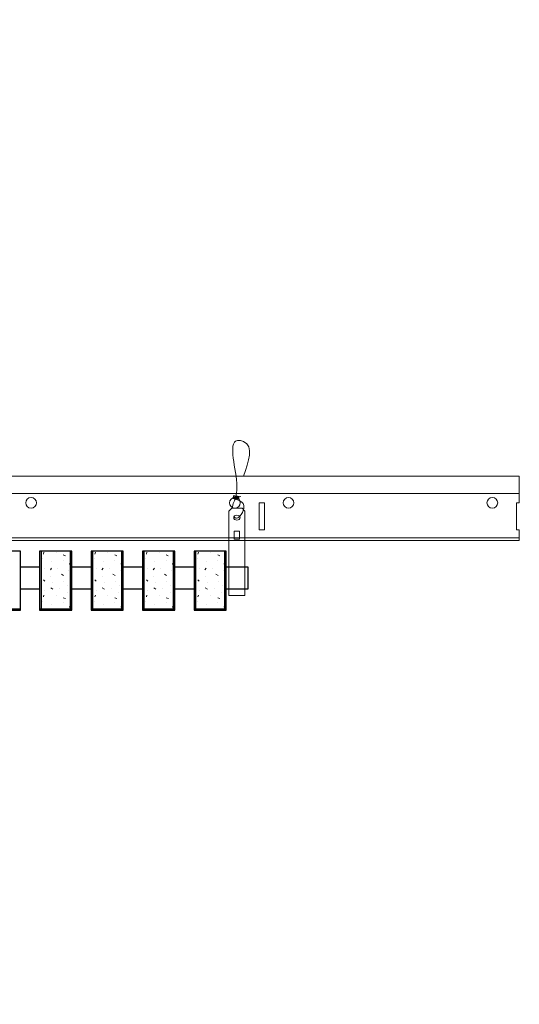
# Model space of a CAD drawing. Units: inches. Extents: x 0 to 3506, y 0 to 1152.
# Drawn here: x 3302 to 3314, y 710 to 733 of the extents above; entities that cross this region are included whole.
import ezdxf
from ezdxf.enums import TextEntityAlignment as Align

# ---------------------------------------------------------------- set-up
doc = ezdxf.new("R2010")
doc.units = ezdxf.units.IN
doc.header["$MEASUREMENT"] = 0
doc.layers.add('Z-ANNO-NPLT', color=252, linetype='Continuous', lineweight=35, plot=False)
for name, color, linetype, lineweight in [('Z-CLNG-SUSP', 3, 'Continuous', 18), ('Z-CLNG-TEES', 3, 'Continuous', 18), ('Z-CLNG-WOOD', 5, 'Continuous', 25), ('Z-CLNG-WOOD-PATT', 2, 'Continuous', 15)]:
    doc.layers.add(name, color=color, linetype=linetype, lineweight=lineweight)
doc.styles.get("Standard").update_dxf_attribs({"font": 'arial.ttf', "height": 0.09375})

msp = doc.modelspace()

# ---------------------------------------------------------------- hatches: boundary and pattern name
at = {"layer": 'Z-CLNG-WOOD-PATT', "lineweight": 15}
h = msp.add_hatch(dxfattribs=at)
h.set_pattern_fill('STIP2', color=256, style=0)
h.set_pattern_definition([(0, (3003.8231, 713.6355), (0, 1), [0, -1]), (0, (3003.9431, 713.4755), (0, 1), [0, -1]), (0, (3003.8931, 713.2355), (0, 1), [0, -1]), (0, (3004.2431, 713.0055), (0, 1), [0, -1]), (0, (3004.2131, 713.3655), (0, 1), [0, -1]), (0, (3004.4831, 713.6055), (0, 1), [0, -1]), (0, (3004.1331, 713.6755), (0, 1), [0, -1]), (0, (3004.5531, 713.2655), (0, 1), [0, -1]), (0, (3004.5031, 712.9455), (0, 1), [0, -1]), (0, (3003.7631, 712.7955), (0, 1), [0, -1]), (0, (3003.9431, 712.9955), (0, 1), [0, -1]), (0, (3004.0831, 712.8055), (0, 1), [0, -1]), (0, (3004.6931, 713.4455), (0, 1), [0, -1]), (0, (3004.3731, 713.1955), (0, 1), [0, -1]), (0, (3004.2931, 713.5255), (0, 1), [0, -1]), (0, (3004.4631, 713.4355), (0, 1), [0, -1]), (0, (3004.1031, 713.1655), (0, 1), [0, -1]), (0, (3004.3831, 713.7055), (0, 1), [0, -1]), (0, (3004.6931, 713.1155), (0, 1), [0, -1]), (0, (3004.6631, 712.8155), (0, 1), [0, -1]), (75.9638, (3003.9131, 713.33553), (-0.99999806, -3.00000055), [0.041231, -4.081875]), (329.0362, (3004.0831, 713.54553), (-2.99999802, 2.00000248), [0.05831, -5.772642]), (338.1986, (3004.3731, 713.31553), (3.00000027, -0.99999991), [0.053852, -5.331313]), (149.0362, (3004.3831, 712.83553), (2.99999802, -2.00000248), [0.05831, -5.772642]), (53.1301, (3004.0731, 712.96553), (2.00000012, 2.99999992), [0.05, -4.95]), (315, (3004.6031, 713.6855), (1.0000003, -2e-16), [0.056569, -1.357645]), (101.3099, (3004.5331, 713.06553), (-0.99999763, 4.00000075), [0.05099, -5.048029]), (323.1301, (3003.7931, 713.10553), (2.99999992, -2.00000012), [0.05, -4.95]), (315, (3003.9131, 713.7355), (1.0000003, -2e-16), [0.042426, -1.371787])])
h.paths.add_polyline_path([(3303.54375, 720.402781), (3303.0125, 720.402781), (3302.85625, 720.402781), (3302.85625, 719.059031), (3303.54375, 719.059031)])
h = msp.add_hatch(dxfattribs=at)
h.set_pattern_fill('STIP2', color=256, style=0)
h.set_pattern_definition([(0, (3005.0231, 713.6355), (0, 1), [0, -1]), (0, (3005.1431, 713.4755), (0, 1), [0, -1]), (0, (3005.0931, 713.2355), (0, 1), [0, -1]), (0, (3005.4431, 713.0055), (0, 1), [0, -1]), (0, (3005.4131, 713.3655), (0, 1), [0, -1]), (0, (3005.6831, 713.6055), (0, 1), [0, -1]), (0, (3005.3331, 713.6755), (0, 1), [0, -1]), (0, (3005.7531, 713.2655), (0, 1), [0, -1]), (0, (3005.7031, 712.9455), (0, 1), [0, -1]), (0, (3004.9631, 712.7955), (0, 1), [0, -1]), (0, (3005.1431, 712.9955), (0, 1), [0, -1]), (0, (3005.2831, 712.8055), (0, 1), [0, -1]), (0, (3005.8931, 713.4455), (0, 1), [0, -1]), (0, (3005.5731, 713.1955), (0, 1), [0, -1]), (0, (3005.4931, 713.5255), (0, 1), [0, -1]), (0, (3005.6631, 713.4355), (0, 1), [0, -1]), (0, (3005.3031, 713.1655), (0, 1), [0, -1]), (0, (3005.5831, 713.7055), (0, 1), [0, -1]), (0, (3005.8931, 713.1155), (0, 1), [0, -1]), (0, (3005.8631, 712.8155), (0, 1), [0, -1]), (75.9638, (3005.1131, 713.33553), (-0.99999806, -3.00000055), [0.041231, -4.081875]), (329.0362, (3005.2831, 713.54553), (-2.99999802, 2.00000248), [0.05831, -5.772642]), (338.1986, (3005.5731, 713.31553), (3.00000027, -0.99999991), [0.053852, -5.331313]), (149.0362, (3005.5831, 712.83553), (2.99999802, -2.00000248), [0.05831, -5.772642]), (53.1301, (3005.2731, 712.96553), (2.00000012, 2.99999992), [0.05, -4.95]), (315, (3005.8031, 713.6855), (1.0000003, -2e-16), [0.056569, -1.357645]), (101.3099, (3005.7331, 713.06553), (-0.99999763, 4.00000075), [0.05099, -5.048029]), (323.1301, (3004.9931, 713.10553), (2.99999992, -2.00000012), [0.05, -4.95]), (315, (3005.1131, 713.7355), (1.0000003, -2e-16), [0.042426, -1.371787])])
h.paths.add_polyline_path([(3304.74375, 720.402781), (3304.2125, 720.402781), (3304.05625, 720.402781), (3304.05625, 719.059031), (3304.74375, 719.059031)])
h = msp.add_hatch(dxfattribs=at)
h.set_pattern_fill('STIP2', color=256, style=0)
h.set_pattern_definition([(0, (3006.2231, 713.6355), (0, 1), [0, -1]), (0, (3006.3431, 713.4755), (0, 1), [0, -1]), (0, (3006.2931, 713.2355), (0, 1), [0, -1]), (0, (3006.6431, 713.0055), (0, 1), [0, -1]), (0, (3006.6131, 713.3655), (0, 1), [0, -1]), (0, (3006.8831, 713.6055), (0, 1), [0, -1]), (0, (3006.5331, 713.6755), (0, 1), [0, -1]), (0, (3006.9531, 713.2655), (0, 1), [0, -1]), (0, (3006.9031, 712.9455), (0, 1), [0, -1]), (0, (3006.1631, 712.7955), (0, 1), [0, -1]), (0, (3006.3431, 712.9955), (0, 1), [0, -1]), (0, (3006.4831, 712.8055), (0, 1), [0, -1]), (0, (3007.0931, 713.4455), (0, 1), [0, -1]), (0, (3006.7731, 713.1955), (0, 1), [0, -1]), (0, (3006.6931, 713.5255), (0, 1), [0, -1]), (0, (3006.8631, 713.4355), (0, 1), [0, -1]), (0, (3006.5031, 713.1655), (0, 1), [0, -1]), (0, (3006.7831, 713.7055), (0, 1), [0, -1]), (0, (3007.0931, 713.1155), (0, 1), [0, -1]), (0, (3007.0631, 712.8155), (0, 1), [0, -1]), (75.9638, (3006.3131, 713.33553), (-0.99999806, -3.00000055), [0.041231, -4.081875]), (329.0362, (3006.4831, 713.54553), (-2.99999802, 2.00000248), [0.05831, -5.772642]), (338.1986, (3006.7731, 713.31553), (3.00000027, -0.99999991), [0.053852, -5.331313]), (149.0362, (3006.7831, 712.83553), (2.99999802, -2.00000248), [0.05831, -5.772642]), (53.1301, (3006.4731, 712.96553), (2.00000012, 2.99999992), [0.05, -4.95]), (315, (3007.0031, 713.6855), (1.0000003, -2e-16), [0.056569, -1.357645]), (101.3099, (3006.9331, 713.06553), (-0.99999763, 4.00000075), [0.05099, -5.048029]), (323.1301, (3006.1931, 713.10553), (2.99999992, -2.00000012), [0.05, -4.95]), (315, (3006.3131, 713.7355), (1.0000003, -2e-16), [0.042426, -1.371787])])
h.paths.add_polyline_path([(3305.94375, 720.402781), (3305.4125, 720.402781), (3305.25625, 720.402781), (3305.25625, 719.059031), (3305.94375, 719.059031)])
h = msp.add_hatch(dxfattribs=at)
h.set_pattern_fill('STIP2', color=256, style=0)
h.set_pattern_definition([(0, (3007.4231, 713.6355), (0, 1), [0, -1]), (0, (3007.5431, 713.4755), (0, 1), [0, -1]), (0, (3007.4931, 713.2355), (0, 1), [0, -1]), (0, (3007.8431, 713.0055), (0, 1), [0, -1]), (0, (3007.8131, 713.3655), (0, 1), [0, -1]), (0, (3008.0831, 713.6055), (0, 1), [0, -1]), (0, (3007.7331, 713.6755), (0, 1), [0, -1]), (0, (3008.1531, 713.2655), (0, 1), [0, -1]), (0, (3008.1031, 712.9455), (0, 1), [0, -1]), (0, (3007.3631, 712.7955), (0, 1), [0, -1]), (0, (3007.5431, 712.9955), (0, 1), [0, -1]), (0, (3007.6831, 712.8055), (0, 1), [0, -1]), (0, (3008.2931, 713.4455), (0, 1), [0, -1]), (0, (3007.9731, 713.1955), (0, 1), [0, -1]), (0, (3007.8931, 713.5255), (0, 1), [0, -1]), (0, (3008.0631, 713.4355), (0, 1), [0, -1]), (0, (3007.7031, 713.1655), (0, 1), [0, -1]), (0, (3007.9831, 713.7055), (0, 1), [0, -1]), (0, (3008.2931, 713.1155), (0, 1), [0, -1]), (0, (3008.2631, 712.8155), (0, 1), [0, -1]), (75.9638, (3007.5131, 713.33553), (-0.99999806, -3.00000055), [0.041231, -4.081875]), (329.0362, (3007.6831, 713.54553), (-2.99999802, 2.00000248), [0.05831, -5.772642]), (338.1986, (3007.9731, 713.31553), (3.00000027, -0.99999991), [0.053852, -5.331313]), (149.0362, (3007.9831, 712.83553), (2.99999802, -2.00000248), [0.05831, -5.772642]), (53.1301, (3007.6731, 712.96553), (2.00000012, 2.99999992), [0.05, -4.95]), (315, (3008.2031, 713.6855), (1.0000003, -2e-16), [0.056569, -1.357645]), (101.3099, (3008.1331, 713.06553), (-0.99999763, 4.00000075), [0.05099, -5.048029]), (323.1301, (3007.3931, 713.10553), (2.99999992, -2.00000012), [0.05, -4.95]), (315, (3007.5131, 713.7355), (1.0000003, -2e-16), [0.042426, -1.371787])])
h.paths.add_polyline_path([(3307.14375, 720.402781), (3306.6125, 720.402781), (3306.45625, 720.402781), (3306.45625, 719.059031), (3307.14375, 719.059031)])

# ---------------------------------------------------------------- linework, layer by layer
at = {"layer": 'Z-CLNG-SUSP'}
for points in [[(3307.299946, 721.402781), (3307.544696, 721.402781), (3307.609821, 721.337656), (3307.609821, 719.372779), (3307.234821, 719.372779), (3307.234821, 721.337656)], [(3307.484821, 720.680875), (3307.484821, 720.870059), (3307.359821, 720.870059), (3307.359821, 720.680875)]]:
    msp.add_lwpolyline(points, close=True, dxfattribs=at)
msp.add_lwpolyline([(3307.359821, 720.715281), (3307.484821, 720.715281)], dxfattribs=at)
msp.add_ellipse((3307.422321, 721.182473), major_axis=(0.075, 0), ratio=0.765120083, dxfattribs=at)
for points, knots in [([(3307.315278, 721.402781), (3307.315532, 721.413147), (3307.320139, 721.48469), (3307.404252, 721.651797), (3307.480481, 722.12465), (3307.160281, 723.082495), (3307.83447, 722.884037), (3307.696112, 722.496989), (3307.573068, 722.152781)], [1.936641733, 1.936641733, 1.936641733, 1.936641733, 1.961781001, 2.114752424, 2.529943594, 3.524011008, 3.623722146, 4.424879622, 4.424879622, 4.424879622, 4.424879622]), ([(3307.510004, 721.672469), (3307.408148, 721.685071), (3307.224039, 721.707849), (3307.59917, 721.641395), (3307.195484, 721.685506), (3307.615582, 721.621013), (3307.194941, 721.673762), (3307.589371, 721.602679), (3307.177266, 721.6556), (3307.55793, 721.584935), (3307.601445, 721.412273), (3307.548249, 721.274852), (3307.420232, 721.143222), (3307.371956, 721.183159), (3307.35631, 721.209713)], [0, 0, 0, 0, 0.171243355, 0.309528869, 0.450962422, 0.594776908, 0.73809588, 0.878802515, 1.012007862, 1.241563403, 1.343144866, 1.545372931, 1.680335059, 1.773089551, 1.773089551, 1.773089551, 1.773089551])]:
    msp.add_open_spline(points, degree=3, knots=knots, dxfattribs=at)
at = {"layer": 'Z-CLNG-TEES'}
for p, q in [((3290.625, 722.152781), (3314, 722.152781)), ((3314, 722.152781), (3314, 721.527781)), ((3290.625, 721.746531), (3314, 721.746531)), ((3314, 720.652781), (3314, 720.902781)), ((3290.75, 720.715281), (3314, 720.715281)), ((3290.75, 720.652781), (3314, 720.652781))]:
    msp.add_line(p, q, dxfattribs=at)
msp.add_lwpolyline([(3307.9375, 720.902781), (3308.0625, 720.902781), (3308.0625, 721.527781), (3307.9375, 721.527781)], close=True, dxfattribs=at)
msp.add_lwpolyline([(3314, 721.527781), (3313.9375, 721.527781), (3313.9375, 720.902781), (3314, 720.902781)], dxfattribs=at)
for centre in [(3302.625, 721.527781), (3307.375, 721.527781), (3308.625, 721.527781), (3313.375, 721.527781)]:
    msp.add_circle(centre, 0.125, dxfattribs=at)
at = {"layer": 'Z-CLNG-WOOD'}
for p, q in [((3302.85625, 720.402781), (3302.85625, 719.059031)), ((3303.54375, 719.059031), (3303.54375, 720.402781)), ((3304.05625, 720.402781), (3304.05625, 719.059031)), ((3304.74375, 719.059031), (3304.74375, 720.402781)), ((3305.25625, 720.402781), (3305.25625, 719.059031)), ((3305.94375, 719.059031), (3305.94375, 720.402781)), ((3306.45625, 720.402781), (3306.45625, 719.059031)), ((3307.14375, 719.059031), (3307.14375, 720.402781)), ((3301.625, 719.059031), (3302.375, 719.059031)), ((3302.825, 719.059031), (3303.575, 719.059031)), ((3304.025, 719.059031), (3304.775, 719.059031)), ((3305.225, 719.059031), (3305.975, 719.059031)), ((3306.425, 719.059031), (3307.175, 719.059031))]:
    msp.add_line(p, q, dxfattribs=at)
for points in [[(3302.375, 719.027781), (3302.375, 720.402781), (3301.625, 720.402781), (3301.625, 719.027781)], [(3303.575, 719.027781), (3303.575, 720.402781), (3302.825, 720.402781), (3302.825, 719.027781)], [(3304.775, 719.027781), (3304.775, 720.402781), (3304.025, 720.402781), (3304.025, 719.027781)], [(3305.975, 719.027781), (3305.975, 720.402781), (3305.225, 720.402781), (3305.225, 719.027781)], [(3307.175, 719.027781), (3307.175, 720.402781), (3306.425, 720.402781), (3306.425, 719.027781)]]:
    msp.add_lwpolyline(points, close=True, dxfattribs=at)
for points in [[(3302.825, 720.027781), (3302.375, 720.027781)], [(3304.025, 720.027781), (3303.575, 720.027781)], [(3305.225, 720.027781), (3304.775, 720.027781)], [(3306.425, 720.027781), (3305.975, 720.027781)], [(3307.175, 719.527781), (3307.6875, 719.527781), (3307.6875, 720.027781), (3307.175, 720.027781)], [(3302.375, 719.527781), (3302.825, 719.527781)], [(3303.575, 719.527781), (3304.025, 719.527781)], [(3304.775, 719.527781), (3305.225, 719.527781)], [(3305.975, 719.527781), (3306.425, 719.527781)]]:
    msp.add_lwpolyline(points, dxfattribs=at)

# ---------------------------------------------------------------- texts
at = {"layer": 'Z-ANNO-NPLT'}
msp.add_text('3/4" THICK MEMBERS', height=132, rotation=32.8258798, dxfattribs=at).set_placement((1799.121241, 125.615812), align=Align.TOP_LEFT)

doc.saveas('drawing.dxf')
